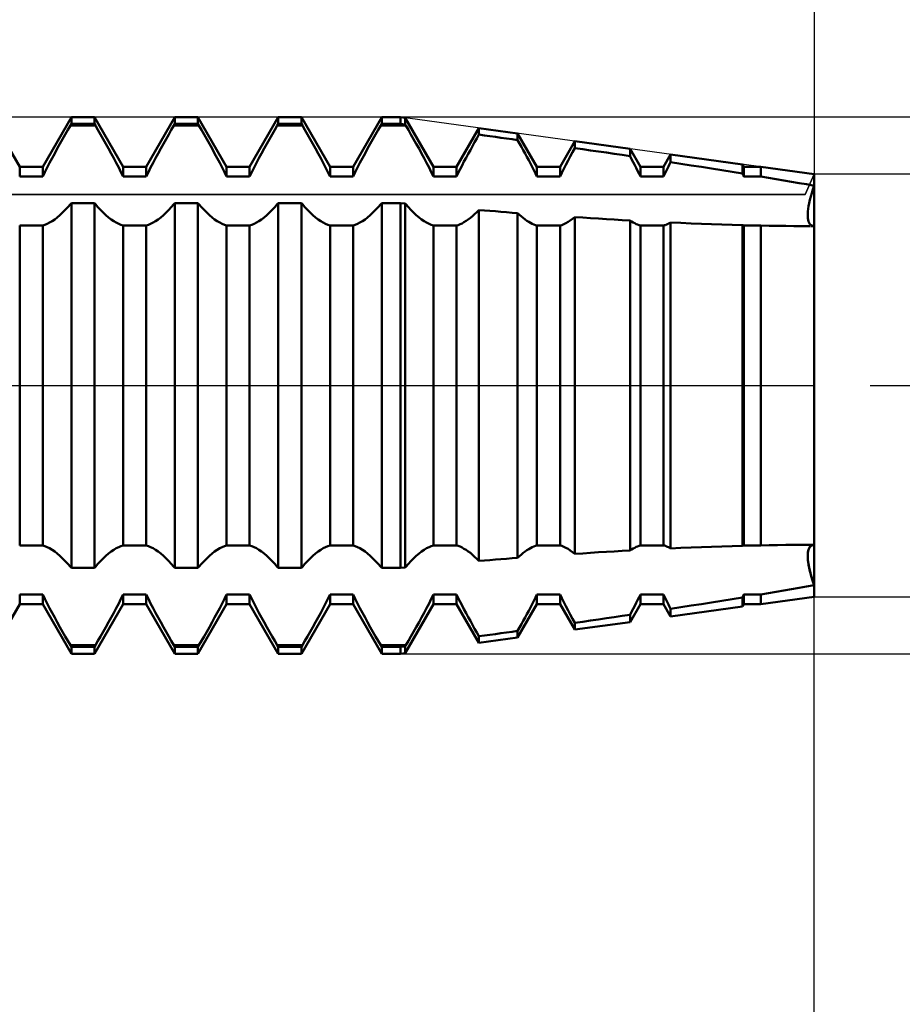
# Model space of a CAD drawing. Units: millimetres. Extents: x -27 to 114, y -36 to 45.
# Drawn here: x 72 to 81, y -6 to 4 of the extents above; entities that cross this region are included whole.
import ezdxf

# ---------------------------------------------------------------- set-up
doc = ezdxf.new("R2010")
doc.units = ezdxf.units.MM
doc.header["$LTSCALE"] = 4.85
doc.linetypes.add('LONGDASH_DASH', pattern=[0.85, 0.4, -0.2, 0.05, -0.2])
for name, color, linetype in [('1', 4, 'CONTINUOUS'), ('2', 7, 'CONTINUOUS'), ('4', 2, 'LONGDASH_DASH'), ('CUT', 1, 'CONTINUOUS'), ('NOCUT', 7, 'CONTINUOUS'), ('SK2', 7, 'CONTINUOUS'), ('SK4', 2, 'LONGDASH_DASH')]:
    doc.layers.add(name, color=color, linetype=linetype)

msp = doc.modelspace()

# ---------------------------------------------------------------- linework, layer by layer
at = {"layer": '1', "color": 4, "linetype": 'CONTINUOUS', "lineweight": 50}
for p, q in [((71.875, 2.235), (71.582, 2.743)), ((72.111, 2.235), (72.404, 2.743)), ((72.404, 2.743), (72.64, 2.743)), ((72.404, 2.674), (72.404, 2.743)), ((72.933, 2.235), (72.64, 2.743)), ((72.64, 2.674), (72.64, 2.743)), ((73.169, 2.235), (73.462, 2.743)), ((73.462, 2.743), (73.698, 2.743)), ((73.462, 2.674), (73.462, 2.743)), ((73.991, 2.235), (73.698, 2.743)), ((73.698, 2.674), (73.698, 2.743)), ((74.227, 2.235), (74.52, 2.743)), ((74.52, 2.743), (74.756, 2.743)), ((74.52, 2.674), (74.52, 2.743)), ((75.049, 2.235), (74.756, 2.743)), ((74.756, 2.674), (74.756, 2.743)), ((75.285, 2.235), (75.578, 2.743)), ((75.578, 2.743), (75.77, 2.743)), ((75.578, 2.674), (75.578, 2.743)), ((75.818, 2.736), (75.77, 2.743)), ((75.77, 2.674), (75.77, 2.743)), ((76.107, 2.235), (75.818, 2.736)), ((75.818, 2.668), (75.818, 2.736)), ((72.368, 2.613), (72.394, 2.657)), ((72.394, 2.657), (72.404, 2.674)), ((72.394, 2.657), (72.65, 2.657)), ((72.404, 2.674), (72.64, 2.674)), ((72.65, 2.657), (72.64, 2.674)), ((72.676, 2.613), (72.65, 2.657)), ((73.426, 2.613), (73.452, 2.657)), ((73.452, 2.657), (73.462, 2.674)), ((73.452, 2.657), (73.708, 2.657)), ((73.462, 2.674), (73.698, 2.674)), ((73.708, 2.657), (73.698, 2.674)), ((73.734, 2.613), (73.708, 2.657)), ((74.484, 2.613), (74.51, 2.657)), ((74.51, 2.657), (74.52, 2.674)), ((74.51, 2.657), (74.766, 2.657)), ((74.52, 2.674), (74.756, 2.674)), ((74.766, 2.657), (74.756, 2.674)), ((74.792, 2.613), (74.766, 2.657)), ((75.542, 2.613), (75.568, 2.657)), ((75.568, 2.657), (75.578, 2.674)), ((75.568, 2.657), (75.824, 2.657)), ((75.578, 2.674), (75.77, 2.674)), ((75.818, 2.668), (75.77, 2.674)), ((75.824, 2.657), (75.818, 2.668)), ((75.85, 2.613), (75.824, 2.657)), ((76.343, 2.235), (76.572, 2.632)), ((76.967, 2.578), (76.572, 2.632)), ((76.572, 2.565), (76.572, 2.632)), ((72.287, 2.471), (72.314, 2.519)), ((72.314, 2.519), (72.341, 2.567)), ((72.341, 2.567), (72.368, 2.613)), ((72.703, 2.567), (72.676, 2.613)), ((72.73, 2.519), (72.703, 2.567)), ((72.757, 2.471), (72.73, 2.519)), ((73.345, 2.471), (73.372, 2.519)), ((73.372, 2.519), (73.399, 2.567)), ((73.399, 2.567), (73.426, 2.613)), ((73.761, 2.567), (73.734, 2.613)), ((73.788, 2.519), (73.761, 2.567)), ((73.815, 2.471), (73.788, 2.519)), ((74.403, 2.471), (74.43, 2.519)), ((74.43, 2.519), (74.457, 2.567)), ((74.457, 2.567), (74.484, 2.613)), ((74.819, 2.567), (74.792, 2.613)), ((74.846, 2.519), (74.819, 2.567)), ((74.873, 2.471), (74.846, 2.519)), ((75.461, 2.471), (75.488, 2.519)), ((75.488, 2.519), (75.515, 2.567)), ((75.515, 2.567), (75.542, 2.613)), ((75.877, 2.567), (75.85, 2.613)), ((75.904, 2.519), (75.877, 2.567)), ((75.931, 2.471), (75.904, 2.519)), ((76.528, 2.487), (76.55, 2.527)), ((76.55, 2.527), (76.572, 2.565)), ((76.628, 2.558), (76.572, 2.565)), ((76.685, 2.55), (76.628, 2.558)), ((76.741, 2.542), (76.685, 2.55)), ((76.797, 2.534), (76.741, 2.542)), ((76.854, 2.526), (76.797, 2.534)), ((76.911, 2.518), (76.854, 2.526)), ((76.967, 2.51), (76.911, 2.518)), ((77.165, 2.235), (76.967, 2.578)), ((76.967, 2.51), (76.967, 2.578)), ((72.233, 2.373), (72.259, 2.422)), ((72.259, 2.422), (72.287, 2.471)), ((72.785, 2.422), (72.757, 2.471)), ((72.811, 2.373), (72.785, 2.422)), ((73.291, 2.373), (73.317, 2.422)), ((73.317, 2.422), (73.345, 2.471)), ((73.843, 2.422), (73.815, 2.471)), ((73.869, 2.373), (73.843, 2.422)), ((74.349, 2.373), (74.375, 2.422)), ((74.375, 2.422), (74.403, 2.471)), ((74.901, 2.422), (74.873, 2.471)), ((74.927, 2.373), (74.901, 2.422)), ((75.407, 2.373), (75.433, 2.422)), ((75.433, 2.422), (75.461, 2.471)), ((75.959, 2.422), (75.931, 2.471)), ((75.985, 2.373), (75.959, 2.422)), ((76.484, 2.408), (76.506, 2.448)), ((76.506, 2.448), (76.528, 2.487)), ((76.987, 2.476), (76.967, 2.51)), ((77.006, 2.442), (76.987, 2.476)), ((77.025, 2.407), (77.006, 2.442)), ((77.401, 2.235), (77.552, 2.497)), ((77.529, 2.385), (77.552, 2.427)), ((78.117, 2.42), (77.552, 2.497)), ((77.552, 2.427), (77.552, 2.497)), ((77.633, 2.416), (77.552, 2.427)), ((78.223, 2.235), (78.117, 2.42)), ((78.117, 2.345), (78.117, 2.42)), ((72.181, 2.276), (72.206, 2.325)), ((72.206, 2.325), (72.233, 2.373)), ((72.838, 2.325), (72.811, 2.373)), ((72.863, 2.276), (72.838, 2.325)), ((73.239, 2.276), (73.264, 2.325)), ((73.264, 2.325), (73.291, 2.373)), ((73.896, 2.325), (73.869, 2.373)), ((73.921, 2.276), (73.896, 2.325)), ((74.297, 2.276), (74.322, 2.325)), ((74.322, 2.325), (74.349, 2.373)), ((74.954, 2.325), (74.927, 2.373)), ((74.979, 2.276), (74.954, 2.325)), ((75.355, 2.276), (75.38, 2.325)), ((75.38, 2.325), (75.407, 2.373)), ((76.012, 2.325), (75.985, 2.373)), ((76.037, 2.276), (76.012, 2.325)), ((76.419, 2.289), (76.44, 2.328)), ((76.44, 2.328), (76.462, 2.368)), ((76.462, 2.368), (76.484, 2.408)), ((77.044, 2.372), (77.025, 2.407)), ((77.063, 2.337), (77.044, 2.372)), ((77.081, 2.303), (77.063, 2.337)), ((77.483, 2.3), (77.506, 2.342)), ((77.506, 2.342), (77.529, 2.385)), ((77.713, 2.404), (77.633, 2.416)), ((77.794, 2.393), (77.713, 2.404)), ((77.875, 2.381), (77.794, 2.393)), ((77.956, 2.369), (77.875, 2.381)), ((78.036, 2.357), (77.956, 2.369)), ((78.117, 2.345), (78.036, 2.357)), ((78.133, 2.315), (78.117, 2.345)), ((78.459, 2.235), (78.532, 2.362)), ((79.266, 2.261), (78.532, 2.362)), ((78.532, 2.283), (78.532, 2.362)), ((71.875, 2.235), (72.111, 2.235)), ((71.875, 2.137), (71.875, 2.235)), ((72.111, 2.137), (72.111, 2.235)), ((72.133, 2.182), (72.156, 2.229)), ((72.156, 2.229), (72.181, 2.276)), ((72.888, 2.229), (72.863, 2.276)), ((72.911, 2.182), (72.888, 2.229)), ((72.933, 2.235), (73.169, 2.235)), ((72.933, 2.137), (72.933, 2.235)), ((73.169, 2.137), (73.169, 2.235)), ((73.191, 2.182), (73.214, 2.229)), ((73.214, 2.229), (73.239, 2.276)), ((73.946, 2.229), (73.921, 2.276)), ((73.969, 2.182), (73.946, 2.229)), ((73.991, 2.235), (74.227, 2.235)), ((73.991, 2.137), (73.991, 2.235)), ((74.227, 2.137), (74.227, 2.235)), ((74.249, 2.182), (74.272, 2.229)), ((74.272, 2.229), (74.297, 2.276)), ((75.004, 2.229), (74.979, 2.276)), ((75.027, 2.182), (75.004, 2.229)), ((75.049, 2.235), (75.285, 2.235)), ((75.049, 2.137), (75.049, 2.235)), ((75.285, 2.137), (75.285, 2.235)), ((75.307, 2.182), (75.33, 2.229)), ((75.33, 2.229), (75.355, 2.276)), ((76.062, 2.229), (76.037, 2.276)), ((76.085, 2.182), (76.062, 2.229)), ((76.107, 2.235), (76.343, 2.235)), ((76.107, 2.137), (76.107, 2.235)), ((76.343, 2.137), (76.343, 2.235)), ((76.379, 2.211), (76.399, 2.25)), ((76.399, 2.25), (76.419, 2.289)), ((77.099, 2.269), (77.081, 2.303)), ((77.117, 2.235), (77.099, 2.269)), ((77.133, 2.202), (77.117, 2.235)), ((77.165, 2.235), (77.401, 2.235)), ((77.165, 2.137), (77.165, 2.235)), ((77.401, 2.137), (77.401, 2.235)), ((77.42, 2.176), (77.44, 2.217)), ((77.44, 2.217), (77.461, 2.258)), ((77.461, 2.258), (77.483, 2.3)), ((78.149, 2.284), (78.133, 2.315)), ((78.165, 2.254), (78.149, 2.284)), ((78.18, 2.224), (78.165, 2.254)), ((78.195, 2.194), (78.18, 2.224)), ((78.223, 2.235), (78.459, 2.235)), ((78.223, 2.137), (78.223, 2.235)), ((78.459, 2.137), (78.459, 2.235)), ((78.489, 2.198), (78.499, 2.219)), ((78.499, 2.219), (78.51, 2.24)), ((78.51, 2.24), (78.521, 2.262)), ((78.521, 2.262), (78.532, 2.283)), ((78.637, 2.267), (78.532, 2.283)), ((78.742, 2.251), (78.637, 2.267)), ((78.847, 2.235), (78.742, 2.251)), ((78.952, 2.218), (78.847, 2.235)), ((79.057, 2.202), (78.952, 2.218)), ((79.281, 2.235), (79.266, 2.261)), ((79.266, 2.168), (79.266, 2.261)), ((79.281, 2.235), (79.456, 2.235)), ((79.281, 2.137), (79.281, 2.235)), ((80, 2.16), (79.456, 2.235)), ((79.456, 2.137), (79.456, 2.235)), ((71.875, 2.137), (72.111, 2.137)), ((72.111, 2.137), (72.133, 2.182)), ((72.933, 2.137), (72.911, 2.182)), ((72.933, 2.137), (73.169, 2.137)), ((73.169, 2.137), (73.191, 2.182)), ((73.991, 2.137), (73.969, 2.182)), ((73.991, 2.137), (74.227, 2.137)), ((74.227, 2.137), (74.249, 2.182)), ((75.049, 2.137), (75.027, 2.182)), ((75.049, 2.137), (75.285, 2.137)), ((75.285, 2.137), (75.307, 2.182)), ((76.107, 2.137), (76.085, 2.182)), ((76.107, 2.137), (76.343, 2.137)), ((76.343, 2.137), (76.361, 2.174)), ((76.361, 2.174), (76.379, 2.211)), ((77.15, 2.169), (77.133, 2.202)), ((77.165, 2.137), (77.15, 2.169)), ((77.165, 2.137), (77.401, 2.137)), ((77.401, 2.137), (77.42, 2.176)), ((78.209, 2.165), (78.195, 2.194)), ((78.223, 2.137), (78.209, 2.165)), ((78.223, 2.137), (78.459, 2.137)), ((78.459, 2.137), (78.469, 2.157)), ((78.469, 2.157), (78.479, 2.178)), ((78.479, 2.178), (78.489, 2.198)), ((79.162, 2.185), (79.057, 2.202)), ((79.266, 2.168), (79.162, 2.185)), ((79.268, 2.164), (79.266, 2.168)), ((79.27, 2.159), (79.268, 2.164)), ((79.273, 2.155), (79.27, 2.159)), ((79.275, 2.15), (79.273, 2.155)), ((79.277, 2.146), (79.275, 2.15)), ((79.279, 2.141), (79.277, 2.146)), ((79.281, 2.137), (79.279, 2.141)), ((79.281, 2.137), (79.456, 2.137)), ((79.534, 2.124), (79.456, 2.137)), ((79.613, 2.111), (79.534, 2.124)), ((80, -2.16), (80, 2.16)), ((79.691, 2.097), (79.613, 2.111)), ((79.769, 2.084), (79.691, 2.097)), ((79.846, 2.07), (79.769, 2.084)), ((79.923, 2.057), (79.846, 2.07)), ((80, 2.043), (79.923, 2.057)), ((79.988, 2.005), (80, 2.043)), ((79.988, 2.005), (80, 2.043)), ((79.957, 1.898), (79.966, 1.932)), ((79.957, 1.898), (79.966, 1.932)), ((79.966, 1.932), (79.976, 1.968)), ((79.966, 1.932), (79.976, 1.968)), ((79.976, 1.968), (79.988, 2.005)), ((79.976, 1.968), (79.988, 2.005)), ((72.341, 1.795), (72.368, 1.824)), ((72.368, 1.824), (72.394, 1.854)), ((72.394, 1.854), (72.404, 1.866)), ((72.404, 1.866), (72.64, 1.866)), ((72.404, -1.866), (72.404, 1.866)), ((72.65, 1.854), (72.64, 1.866)), ((72.64, -1.866), (72.64, 1.866)), ((72.676, 1.824), (72.65, 1.854)), ((72.703, 1.795), (72.676, 1.824)), ((73.399, 1.795), (73.426, 1.824)), ((73.426, 1.824), (73.452, 1.854)), ((73.452, 1.854), (73.462, 1.866)), ((73.462, 1.866), (73.698, 1.866)), ((73.462, -1.866), (73.462, 1.866)), ((73.708, 1.854), (73.698, 1.866)), ((73.698, -1.866), (73.698, 1.866)), ((73.734, 1.824), (73.708, 1.854)), ((73.761, 1.795), (73.734, 1.824)), ((74.457, 1.795), (74.484, 1.824)), ((74.484, 1.824), (74.51, 1.854)), ((74.51, 1.854), (74.52, 1.866)), ((74.52, 1.866), (74.756, 1.866)), ((74.52, -1.866), (74.52, 1.866)), ((74.766, 1.854), (74.756, 1.866)), ((74.756, -1.866), (74.756, 1.866)), ((74.792, 1.824), (74.766, 1.854)), ((74.819, 1.795), (74.792, 1.824)), ((75.515, 1.795), (75.542, 1.824)), ((75.542, 1.824), (75.568, 1.854)), ((75.568, 1.854), (75.578, 1.866)), ((75.578, 1.866), (75.77, 1.866)), ((75.578, -1.866), (75.578, 1.866)), ((75.818, 1.861), (75.77, 1.866)), ((75.77, -1.866), (75.77, 1.866)), ((75.824, 1.854), (75.818, 1.861)), ((75.818, -1.861), (75.818, 1.861)), ((75.85, 1.824), (75.824, 1.854)), ((75.877, 1.795), (75.85, 1.824)), ((79.939, 1.805), (79.943, 1.834)), ((79.939, 1.805), (79.943, 1.834)), ((79.943, 1.834), (79.949, 1.865)), ((79.943, 1.834), (79.949, 1.865)), ((79.949, 1.865), (79.957, 1.898)), ((79.949, 1.865), (79.957, 1.898)), ((72.233, 1.699), (72.259, 1.719)), ((72.259, 1.719), (72.287, 1.743)), ((72.287, 1.743), (72.314, 1.768)), ((72.314, 1.768), (72.341, 1.795)), ((72.73, 1.768), (72.703, 1.795)), ((72.757, 1.743), (72.73, 1.768)), ((72.785, 1.719), (72.757, 1.743)), ((72.811, 1.699), (72.785, 1.719)), ((73.291, 1.699), (73.317, 1.719)), ((73.317, 1.719), (73.345, 1.743)), ((73.345, 1.743), (73.372, 1.768)), ((73.372, 1.768), (73.399, 1.795)), ((73.788, 1.768), (73.761, 1.795)), ((73.815, 1.743), (73.788, 1.768)), ((73.843, 1.719), (73.815, 1.743)), ((73.869, 1.699), (73.843, 1.719)), ((74.349, 1.699), (74.375, 1.719)), ((74.375, 1.719), (74.403, 1.743)), ((74.403, 1.743), (74.43, 1.768)), ((74.43, 1.768), (74.457, 1.795)), ((74.846, 1.768), (74.819, 1.795)), ((74.873, 1.743), (74.846, 1.768)), ((74.901, 1.719), (74.873, 1.743)), ((74.927, 1.699), (74.901, 1.719)), ((75.407, 1.699), (75.433, 1.719)), ((75.433, 1.719), (75.461, 1.743)), ((75.461, 1.743), (75.488, 1.768)), ((75.488, 1.768), (75.515, 1.795)), ((75.904, 1.768), (75.877, 1.795)), ((75.931, 1.743), (75.904, 1.768)), ((75.959, 1.719), (75.931, 1.743)), ((75.985, 1.699), (75.959, 1.719)), ((76.462, 1.697), (76.484, 1.713)), ((76.484, 1.713), (76.506, 1.731)), ((76.506, 1.731), (76.528, 1.751)), ((76.528, 1.751), (76.55, 1.772)), ((76.55, 1.772), (76.572, 1.794)), ((76.628, 1.79), (76.572, 1.794)), ((76.572, -1.794), (76.572, 1.794)), ((76.685, 1.785), (76.628, 1.79)), ((76.741, 1.781), (76.685, 1.785)), ((76.797, 1.776), (76.741, 1.781)), ((76.854, 1.772), (76.797, 1.776)), ((76.911, 1.767), (76.854, 1.772)), ((76.967, 1.763), (76.911, 1.767)), ((76.987, 1.745), (76.967, 1.763)), ((76.967, -1.763), (76.967, 1.763)), ((77.006, 1.728), (76.987, 1.745)), ((77.025, 1.713), (77.006, 1.728)), ((77.044, 1.698), (77.025, 1.713)), ((77.529, 1.703), (77.552, 1.722)), ((77.633, 1.717), (77.552, 1.722)), ((77.552, -1.722), (77.552, 1.722)), ((77.713, 1.711), (77.633, 1.717)), ((79.934, 1.753), (79.936, 1.778)), ((79.934, 1.753), (79.936, 1.778)), ((79.934, 1.731), (79.934, 1.753)), ((79.936, 1.711), (79.934, 1.731)), ((79.936, 1.711), (79.934, 1.731)), ((79.936, 1.778), (79.939, 1.805)), ((79.936, 1.778), (79.939, 1.805)), ((71.875, 1.635), (72.111, 1.635)), ((71.875, -1.635), (71.875, 1.635)), ((72.111, 1.635), (72.133, 1.642)), ((72.111, -1.635), (72.111, 1.635)), ((72.133, 1.642), (72.156, 1.652)), ((72.156, 1.652), (72.181, 1.665)), ((72.181, 1.665), (72.206, 1.68)), ((72.206, 1.68), (72.233, 1.699)), ((72.838, 1.68), (72.811, 1.699)), ((72.863, 1.665), (72.838, 1.68)), ((72.888, 1.652), (72.863, 1.665)), ((72.911, 1.642), (72.888, 1.652)), ((72.933, 1.635), (72.911, 1.642)), ((72.933, 1.635), (73.169, 1.635)), ((72.933, -1.635), (72.933, 1.635)), ((73.169, 1.635), (73.191, 1.642)), ((73.169, -1.635), (73.169, 1.635)), ((73.191, 1.642), (73.214, 1.652)), ((73.214, 1.652), (73.239, 1.665)), ((73.239, 1.665), (73.264, 1.68)), ((73.264, 1.68), (73.291, 1.699)), ((73.896, 1.68), (73.869, 1.699)), ((73.921, 1.665), (73.896, 1.68)), ((73.946, 1.652), (73.921, 1.665)), ((73.969, 1.642), (73.946, 1.652)), ((73.991, 1.635), (73.969, 1.642)), ((73.991, 1.635), (74.227, 1.635)), ((73.991, -1.635), (73.991, 1.635)), ((74.227, 1.635), (74.249, 1.642)), ((74.227, -1.635), (74.227, 1.635)), ((74.249, 1.642), (74.272, 1.652)), ((74.272, 1.652), (74.297, 1.665)), ((74.297, 1.665), (74.322, 1.68)), ((74.322, 1.68), (74.349, 1.699)), ((74.954, 1.68), (74.927, 1.699)), ((74.979, 1.665), (74.954, 1.68)), ((75.004, 1.652), (74.979, 1.665)), ((75.027, 1.642), (75.004, 1.652)), ((75.049, 1.635), (75.027, 1.642)), ((75.049, 1.635), (75.285, 1.635)), ((75.049, -1.635), (75.049, 1.635)), ((75.285, 1.635), (75.307, 1.642)), ((75.285, -1.635), (75.285, 1.635)), ((75.307, 1.642), (75.33, 1.652)), ((75.33, 1.652), (75.355, 1.665)), ((75.355, 1.665), (75.38, 1.68)), ((75.38, 1.68), (75.407, 1.699)), ((76.012, 1.68), (75.985, 1.699)), ((76.037, 1.665), (76.012, 1.68)), ((76.062, 1.652), (76.037, 1.665)), ((76.085, 1.642), (76.062, 1.652)), ((76.107, 1.635), (76.085, 1.642)), ((76.107, 1.635), (76.343, 1.635)), ((76.107, -1.635), (76.107, 1.635)), ((76.343, 1.635), (76.361, 1.641)), ((76.343, -1.635), (76.343, 1.635)), ((76.361, 1.641), (76.379, 1.648)), ((76.379, 1.648), (76.399, 1.658)), ((76.399, 1.658), (76.419, 1.669)), ((76.419, 1.669), (76.44, 1.682)), ((76.44, 1.682), (76.462, 1.697)), ((77.063, 1.685), (77.044, 1.698)), ((77.081, 1.673), (77.063, 1.685)), ((77.099, 1.663), (77.081, 1.673)), ((77.117, 1.654), (77.099, 1.663)), ((77.133, 1.646), (77.117, 1.654)), ((77.15, 1.64), (77.133, 1.646)), ((77.165, 1.635), (77.15, 1.64)), ((77.165, 1.635), (77.401, 1.635)), ((77.165, -1.635), (77.165, 1.635)), ((77.401, 1.635), (77.42, 1.641)), ((77.401, -1.635), (77.401, 1.635)), ((77.42, 1.641), (77.44, 1.649)), ((77.44, 1.649), (77.461, 1.66)), ((77.461, 1.66), (77.483, 1.672)), ((77.483, 1.672), (77.506, 1.687)), ((77.506, 1.687), (77.529, 1.703)), ((77.794, 1.706), (77.713, 1.711)), ((77.875, 1.702), (77.794, 1.706)), ((77.956, 1.697), (77.875, 1.702)), ((78.036, 1.692), (77.956, 1.697)), ((78.117, 1.688), (78.036, 1.692)), ((78.133, 1.677), (78.117, 1.688)), ((78.117, -1.688), (78.117, 1.688)), ((78.149, 1.667), (78.133, 1.677)), ((78.165, 1.659), (78.149, 1.667)), ((78.18, 1.651), (78.165, 1.659)), ((78.195, 1.645), (78.18, 1.651)), ((78.209, 1.639), (78.195, 1.645)), ((78.223, 1.635), (78.209, 1.639)), ((78.223, 1.635), (78.459, 1.635)), ((78.223, -1.635), (78.223, 1.635)), ((78.459, 1.635), (78.469, 1.638)), ((78.459, -1.635), (78.459, 1.635)), ((78.469, 1.638), (78.479, 1.641)), ((78.479, 1.641), (78.489, 1.645)), ((78.489, 1.645), (78.499, 1.65)), ((78.499, 1.65), (78.51, 1.655)), ((78.51, 1.655), (78.521, 1.661)), ((78.521, 1.661), (78.532, 1.667)), ((78.637, 1.662), (78.532, 1.667)), ((78.532, -1.667), (78.532, 1.667)), ((78.742, 1.658), (78.637, 1.662)), ((78.847, 1.654), (78.742, 1.658)), ((78.952, 1.65), (78.847, 1.654)), ((79.057, 1.646), (78.952, 1.65)), ((79.162, 1.643), (79.057, 1.646)), ((79.266, 1.64), (79.162, 1.643)), ((79.268, 1.639), (79.266, 1.64)), ((79.266, -1.64), (79.266, 1.64)), ((79.27, 1.638), (79.268, 1.639)), ((79.273, 1.638), (79.27, 1.638)), ((79.275, 1.637), (79.273, 1.638)), ((79.277, 1.636), (79.275, 1.637)), ((79.279, 1.636), (79.277, 1.636)), ((79.281, 1.635), (79.279, 1.636)), ((79.281, 1.635), (79.456, 1.635)), ((79.281, -1.635), (79.281, 1.635)), ((79.54, 1.634), (79.456, 1.635)), ((79.456, -1.635), (79.456, 1.635)), ((79.625, 1.632), (79.54, 1.634)), ((79.709, 1.631), (79.625, 1.632)), ((79.793, 1.63), (79.709, 1.631)), ((79.876, 1.63), (79.793, 1.63)), ((79.959, 1.63), (79.876, 1.63)), ((79.939, 1.693), (79.936, 1.711)), ((79.939, 1.693), (79.936, 1.711)), ((79.943, 1.677), (79.939, 1.693)), ((79.943, 1.677), (79.939, 1.693)), ((79.949, 1.663), (79.943, 1.677)), ((79.949, 1.663), (79.943, 1.677)), ((79.957, 1.651), (79.949, 1.663)), ((79.957, 1.651), (79.949, 1.663)), ((79.966, 1.642), (79.957, 1.651)), ((79.966, 1.642), (79.957, 1.651)), ((79.976, 1.635), (79.966, 1.642)), ((79.976, 1.635), (79.966, 1.642)), ((79.966, 1.63), (79.973, 1.63)), ((79.973, 1.63), (79.98, 1.63)), ((79.988, 1.631), (79.976, 1.635)), ((79.988, 1.631), (79.976, 1.635)), ((79.98, 1.63), (79.986, 1.63)), ((79.986, 1.63), (79.993, 1.63)), ((80, 1.63), (79.988, 1.631)), ((80, 1.63), (79.988, 1.631)), ((79.993, 1.63), (80, 1.63)), ((80, -0.413), (80, -0.413)), ((80, -0.413), (80, -0.413)), ((71.875, -1.635), (72.111, -1.635)), ((72.133, -1.642), (72.111, -1.635)), ((72.156, -1.652), (72.133, -1.642)), ((72.181, -1.665), (72.156, -1.652)), ((72.206, -1.68), (72.181, -1.665)), ((72.233, -1.699), (72.206, -1.68)), ((72.259, -1.719), (72.233, -1.699)), ((72.785, -1.719), (72.811, -1.699)), ((72.811, -1.699), (72.838, -1.68)), ((72.838, -1.68), (72.863, -1.665)), ((72.863, -1.665), (72.888, -1.652)), ((72.888, -1.652), (72.911, -1.642)), ((72.911, -1.642), (72.933, -1.635)), ((72.933, -1.635), (73.169, -1.635)), ((73.191, -1.642), (73.169, -1.635)), ((73.214, -1.652), (73.191, -1.642)), ((73.239, -1.665), (73.214, -1.652)), ((73.264, -1.68), (73.239, -1.665)), ((73.291, -1.699), (73.264, -1.68)), ((73.317, -1.719), (73.291, -1.699)), ((73.843, -1.719), (73.869, -1.699)), ((73.869, -1.699), (73.896, -1.68)), ((73.896, -1.68), (73.921, -1.665)), ((73.921, -1.665), (73.946, -1.652)), ((73.946, -1.652), (73.969, -1.642)), ((73.969, -1.642), (73.991, -1.635)), ((73.991, -1.635), (74.227, -1.635)), ((74.249, -1.642), (74.227, -1.635)), ((74.272, -1.652), (74.249, -1.642)), ((74.297, -1.665), (74.272, -1.652)), ((74.322, -1.68), (74.297, -1.665)), ((74.349, -1.699), (74.322, -1.68)), ((74.375, -1.719), (74.349, -1.699)), ((74.901, -1.719), (74.927, -1.699)), ((74.927, -1.699), (74.954, -1.68)), ((74.954, -1.68), (74.979, -1.665)), ((74.979, -1.665), (75.004, -1.652)), ((75.004, -1.652), (75.027, -1.642)), ((75.027, -1.642), (75.049, -1.635)), ((75.049, -1.635), (75.285, -1.635)), ((75.307, -1.642), (75.285, -1.635)), ((75.33, -1.652), (75.307, -1.642)), ((75.355, -1.665), (75.33, -1.652)), ((75.38, -1.68), (75.355, -1.665)), ((75.407, -1.699), (75.38, -1.68)), ((75.433, -1.719), (75.407, -1.699)), ((75.959, -1.719), (75.985, -1.699)), ((75.985, -1.699), (76.012, -1.68)), ((76.012, -1.68), (76.037, -1.665)), ((76.037, -1.665), (76.062, -1.652)), ((76.062, -1.652), (76.085, -1.642)), ((76.085, -1.642), (76.107, -1.635)), ((76.107, -1.635), (76.343, -1.635)), ((76.361, -1.641), (76.343, -1.635)), ((76.379, -1.648), (76.361, -1.641)), ((76.399, -1.658), (76.379, -1.648)), ((76.419, -1.669), (76.399, -1.658)), ((76.44, -1.682), (76.419, -1.669)), ((76.462, -1.697), (76.44, -1.682)), ((76.484, -1.713), (76.462, -1.697)), ((77.025, -1.713), (77.044, -1.698)), ((77.044, -1.698), (77.063, -1.685)), ((77.063, -1.685), (77.081, -1.673)), ((77.081, -1.673), (77.099, -1.663)), ((77.099, -1.663), (77.117, -1.654)), ((77.117, -1.654), (77.133, -1.646)), ((77.133, -1.646), (77.15, -1.64)), ((77.15, -1.64), (77.165, -1.635)), ((77.165, -1.635), (77.401, -1.635)), ((77.42, -1.641), (77.401, -1.635)), ((77.44, -1.649), (77.42, -1.641)), ((77.461, -1.66), (77.44, -1.649)), ((77.483, -1.672), (77.461, -1.66)), ((77.506, -1.687), (77.483, -1.672)), ((77.529, -1.703), (77.506, -1.687)), ((77.552, -1.722), (77.529, -1.703)), ((77.633, -1.717), (77.713, -1.711)), ((77.713, -1.711), (77.794, -1.706)), ((77.794, -1.706), (77.875, -1.702)), ((77.875, -1.702), (77.956, -1.697)), ((77.956, -1.697), (78.036, -1.692)), ((78.036, -1.692), (78.117, -1.688)), ((78.117, -1.688), (78.133, -1.677)), ((78.133, -1.677), (78.149, -1.667)), ((78.149, -1.667), (78.165, -1.659)), ((78.165, -1.659), (78.18, -1.651)), ((78.18, -1.651), (78.195, -1.645)), ((78.195, -1.645), (78.209, -1.639)), ((78.209, -1.639), (78.223, -1.635)), ((78.223, -1.635), (78.459, -1.635)), ((78.469, -1.638), (78.459, -1.635)), ((78.479, -1.641), (78.469, -1.638)), ((78.489, -1.645), (78.479, -1.641)), ((78.499, -1.65), (78.489, -1.645)), ((78.51, -1.655), (78.499, -1.65)), ((78.521, -1.661), (78.51, -1.655)), ((78.532, -1.667), (78.521, -1.661)), ((78.532, -1.667), (78.637, -1.662)), ((78.637, -1.662), (78.742, -1.658)), ((78.742, -1.658), (78.847, -1.654)), ((78.847, -1.654), (78.952, -1.65)), ((78.952, -1.65), (79.057, -1.646)), ((79.057, -1.646), (79.162, -1.643)), ((79.162, -1.643), (79.266, -1.64)), ((79.266, -1.64), (79.268, -1.639)), ((79.268, -1.639), (79.27, -1.638)), ((79.27, -1.638), (79.273, -1.638)), ((79.273, -1.638), (79.275, -1.637)), ((79.275, -1.637), (79.277, -1.636)), ((79.277, -1.636), (79.279, -1.636)), ((79.279, -1.636), (79.281, -1.635)), ((79.281, -1.635), (79.456, -1.635)), ((79.456, -1.635), (79.54, -1.634)), ((79.54, -1.634), (79.625, -1.632)), ((79.625, -1.632), (79.709, -1.631)), ((79.709, -1.631), (79.793, -1.63)), ((79.793, -1.63), (79.876, -1.63)), ((79.876, -1.63), (79.959, -1.63)), ((79.934, -1.729), (79.937, -1.704)), ((79.934, -1.731), (79.936, -1.711)), ((79.936, -1.711), (79.939, -1.693)), ((79.937, -1.704), (79.942, -1.682)), ((79.939, -1.693), (79.943, -1.677)), ((79.942, -1.682), (79.949, -1.663)), ((79.943, -1.677), (79.949, -1.663)), ((79.949, -1.663), (79.959, -1.649)), ((79.949, -1.663), (79.957, -1.651)), ((79.957, -1.651), (79.966, -1.642)), ((79.959, -1.63), (79.966, -1.63)), ((79.959, -1.649), (79.971, -1.639)), ((79.973, -1.63), (79.966, -1.63)), ((79.966, -1.642), (79.976, -1.635)), ((79.971, -1.639), (79.985, -1.632)), ((79.98, -1.63), (79.973, -1.63)), ((79.976, -1.635), (79.988, -1.631)), ((79.986, -1.63), (79.98, -1.63)), ((79.985, -1.632), (80, -1.63)), ((79.993, -1.63), (79.986, -1.63)), ((79.988, -1.631), (80, -1.63)), ((80, -1.63), (79.993, -1.63)), ((72.287, -1.743), (72.259, -1.719)), ((72.314, -1.768), (72.287, -1.743)), ((72.341, -1.795), (72.314, -1.768)), ((72.368, -1.824), (72.341, -1.795)), ((72.676, -1.824), (72.703, -1.795)), ((72.703, -1.795), (72.73, -1.768)), ((72.73, -1.768), (72.757, -1.743)), ((72.757, -1.743), (72.785, -1.719)), ((73.345, -1.743), (73.317, -1.719)), ((73.372, -1.768), (73.345, -1.743)), ((73.399, -1.795), (73.372, -1.768)), ((73.426, -1.824), (73.399, -1.795)), ((73.734, -1.824), (73.761, -1.795)), ((73.761, -1.795), (73.788, -1.768)), ((73.788, -1.768), (73.815, -1.743)), ((73.815, -1.743), (73.843, -1.719)), ((74.403, -1.743), (74.375, -1.719)), ((74.43, -1.768), (74.403, -1.743)), ((74.457, -1.795), (74.43, -1.768)), ((74.484, -1.824), (74.457, -1.795)), ((74.792, -1.824), (74.819, -1.795)), ((74.819, -1.795), (74.846, -1.768)), ((74.846, -1.768), (74.873, -1.743)), ((74.873, -1.743), (74.901, -1.719)), ((75.461, -1.743), (75.433, -1.719)), ((75.488, -1.768), (75.461, -1.743)), ((75.515, -1.795), (75.488, -1.768)), ((75.542, -1.824), (75.515, -1.795)), ((75.85, -1.824), (75.877, -1.795)), ((75.877, -1.795), (75.904, -1.768)), ((75.904, -1.768), (75.931, -1.743)), ((75.931, -1.743), (75.959, -1.719)), ((76.506, -1.731), (76.484, -1.713)), ((76.528, -1.751), (76.506, -1.731)), ((76.55, -1.772), (76.528, -1.751)), ((76.572, -1.794), (76.55, -1.772)), ((76.572, -1.794), (76.628, -1.79)), ((76.628, -1.79), (76.685, -1.785)), ((76.685, -1.785), (76.741, -1.781)), ((76.741, -1.781), (76.797, -1.776)), ((76.797, -1.776), (76.854, -1.772)), ((76.854, -1.772), (76.911, -1.767)), ((76.911, -1.767), (76.967, -1.763)), ((76.967, -1.763), (76.987, -1.745)), ((76.987, -1.745), (77.006, -1.728)), ((77.006, -1.728), (77.025, -1.713)), ((77.552, -1.722), (77.633, -1.717)), ((79.934, -1.757), (79.934, -1.729)), ((79.934, -1.753), (79.934, -1.731)), ((79.936, -1.778), (79.934, -1.753)), ((79.937, -1.788), (79.934, -1.757)), ((79.939, -1.805), (79.936, -1.778)), ((79.942, -1.824), (79.937, -1.788)), ((79.943, -1.834), (79.939, -1.805)), ((72.394, -1.854), (72.368, -1.824)), ((72.404, -1.866), (72.394, -1.854)), ((72.404, -1.866), (72.64, -1.866)), ((72.64, -1.866), (72.65, -1.854)), ((72.65, -1.854), (72.676, -1.824)), ((73.452, -1.854), (73.426, -1.824)), ((73.462, -1.866), (73.452, -1.854)), ((73.462, -1.866), (73.698, -1.866)), ((73.698, -1.866), (73.708, -1.854)), ((73.708, -1.854), (73.734, -1.824)), ((74.51, -1.854), (74.484, -1.824)), ((74.52, -1.866), (74.51, -1.854)), ((74.52, -1.866), (74.756, -1.866)), ((74.756, -1.866), (74.766, -1.854)), ((74.766, -1.854), (74.792, -1.824)), ((75.568, -1.854), (75.542, -1.824)), ((75.578, -1.866), (75.568, -1.854)), ((75.578, -1.866), (75.77, -1.866)), ((75.77, -1.866), (75.818, -1.861)), ((75.818, -1.861), (75.824, -1.854)), ((75.824, -1.854), (75.85, -1.824)), ((79.949, -1.863), (79.942, -1.824)), ((79.949, -1.865), (79.943, -1.834)), ((79.959, -1.904), (79.949, -1.863)), ((79.957, -1.898), (79.949, -1.865)), ((79.966, -1.932), (79.957, -1.898)), ((79.971, -1.949), (79.959, -1.904)), ((79.976, -1.968), (79.966, -1.932)), ((79.985, -1.995), (79.971, -1.949)), ((79.988, -2.005), (79.976, -1.968)), ((80, -2.043), (79.985, -1.995)), ((80, -2.043), (79.988, -2.005)), ((79.534, -2.124), (79.613, -2.111)), ((79.613, -2.111), (79.691, -2.097)), ((79.691, -2.097), (79.769, -2.084)), ((79.769, -2.084), (79.846, -2.07)), ((79.846, -2.07), (79.923, -2.057)), ((79.923, -2.057), (80, -2.043)), ((71.875, -2.137), (72.111, -2.137)), ((71.875, -2.235), (71.875, -2.137)), ((72.133, -2.182), (72.111, -2.137)), ((72.111, -2.235), (72.111, -2.137)), ((72.156, -2.229), (72.133, -2.182)), ((72.888, -2.229), (72.911, -2.182)), ((72.911, -2.182), (72.933, -2.137)), ((72.933, -2.137), (73.169, -2.137)), ((72.933, -2.235), (72.933, -2.137)), ((73.191, -2.182), (73.169, -2.137)), ((73.169, -2.235), (73.169, -2.137)), ((73.214, -2.229), (73.191, -2.182)), ((73.946, -2.229), (73.969, -2.182)), ((73.969, -2.182), (73.991, -2.137)), ((73.991, -2.137), (74.227, -2.137)), ((73.991, -2.235), (73.991, -2.137)), ((74.249, -2.182), (74.227, -2.137)), ((74.227, -2.235), (74.227, -2.137)), ((74.272, -2.229), (74.249, -2.182)), ((75.004, -2.229), (75.027, -2.182)), ((75.027, -2.182), (75.049, -2.137)), ((75.049, -2.137), (75.285, -2.137)), ((75.049, -2.235), (75.049, -2.137)), ((75.307, -2.182), (75.285, -2.137)), ((75.285, -2.235), (75.285, -2.137)), ((75.33, -2.229), (75.307, -2.182)), ((76.062, -2.229), (76.085, -2.182)), ((76.085, -2.182), (76.107, -2.137)), ((76.107, -2.137), (76.343, -2.137)), ((76.107, -2.235), (76.107, -2.137)), ((76.361, -2.174), (76.343, -2.137)), ((76.343, -2.235), (76.343, -2.137)), ((76.379, -2.211), (76.361, -2.174)), ((76.399, -2.25), (76.379, -2.211)), ((77.117, -2.235), (77.133, -2.202)), ((77.133, -2.202), (77.15, -2.169)), ((77.15, -2.169), (77.165, -2.137)), ((77.165, -2.137), (77.401, -2.137)), ((77.165, -2.235), (77.165, -2.137)), ((77.42, -2.176), (77.401, -2.137)), ((77.401, -2.235), (77.401, -2.137)), ((77.44, -2.217), (77.42, -2.176)), ((78.18, -2.224), (78.195, -2.194)), ((78.195, -2.194), (78.209, -2.165)), ((78.209, -2.165), (78.223, -2.137)), ((78.223, -2.137), (78.459, -2.137)), ((78.223, -2.235), (78.223, -2.137)), ((78.469, -2.157), (78.459, -2.137)), ((78.459, -2.235), (78.459, -2.137)), ((78.479, -2.178), (78.469, -2.157)), ((78.489, -2.198), (78.479, -2.178)), ((78.499, -2.219), (78.489, -2.198)), ((78.952, -2.218), (79.057, -2.202)), ((79.057, -2.202), (79.162, -2.185)), ((79.162, -2.185), (79.266, -2.168)), ((79.266, -2.168), (79.268, -2.164)), ((79.266, -2.261), (79.266, -2.168)), ((79.268, -2.164), (79.27, -2.159)), ((79.27, -2.159), (79.273, -2.155)), ((79.273, -2.155), (79.275, -2.15)), ((79.275, -2.15), (79.277, -2.146)), ((79.277, -2.146), (79.279, -2.141)), ((79.279, -2.141), (79.281, -2.137)), ((79.281, -2.137), (79.456, -2.137)), ((79.281, -2.235), (79.281, -2.137)), ((79.456, -2.137), (79.534, -2.124)), ((79.456, -2.235), (79.456, -2.137)), ((79.456, -2.235), (80, -2.16)), ((71.582, -2.743), (71.875, -2.235)), ((71.875, -2.235), (72.111, -2.235)), ((72.404, -2.743), (72.111, -2.235)), ((72.181, -2.276), (72.156, -2.229)), ((72.206, -2.325), (72.181, -2.276)), ((72.64, -2.743), (72.933, -2.235)), ((72.838, -2.325), (72.863, -2.276)), ((72.863, -2.276), (72.888, -2.229)), ((72.933, -2.235), (73.169, -2.235)), ((73.462, -2.743), (73.169, -2.235)), ((73.239, -2.276), (73.214, -2.229)), ((73.264, -2.325), (73.239, -2.276)), ((73.698, -2.743), (73.991, -2.235)), ((73.896, -2.325), (73.921, -2.276)), ((73.921, -2.276), (73.946, -2.229)), ((73.991, -2.235), (74.227, -2.235)), ((74.52, -2.743), (74.227, -2.235)), ((74.297, -2.276), (74.272, -2.229)), ((74.322, -2.325), (74.297, -2.276)), ((74.756, -2.743), (75.049, -2.235)), ((74.954, -2.325), (74.979, -2.276)), ((74.979, -2.276), (75.004, -2.229)), ((75.049, -2.235), (75.285, -2.235)), ((75.578, -2.743), (75.285, -2.235)), ((75.355, -2.276), (75.33, -2.229)), ((75.38, -2.325), (75.355, -2.276)), ((75.818, -2.736), (76.107, -2.235)), ((76.012, -2.325), (76.037, -2.276)), ((76.037, -2.276), (76.062, -2.229)), ((76.107, -2.235), (76.343, -2.235)), ((76.572, -2.632), (76.343, -2.235)), ((76.419, -2.289), (76.399, -2.25)), ((76.44, -2.328), (76.419, -2.289)), ((76.967, -2.578), (77.165, -2.235)), ((77.063, -2.337), (77.081, -2.303)), ((77.081, -2.303), (77.099, -2.269)), ((77.099, -2.269), (77.117, -2.235)), ((77.165, -2.235), (77.401, -2.235)), ((77.552, -2.497), (77.401, -2.235)), ((77.461, -2.258), (77.44, -2.217)), ((77.483, -2.3), (77.461, -2.258)), ((77.506, -2.342), (77.483, -2.3)), ((78.117, -2.42), (78.223, -2.235)), ((78.117, -2.345), (78.133, -2.315)), ((78.133, -2.315), (78.149, -2.284)), ((78.149, -2.284), (78.165, -2.254)), ((78.165, -2.254), (78.18, -2.224)), ((78.223, -2.235), (78.459, -2.235)), ((78.532, -2.362), (78.459, -2.235)), ((78.51, -2.24), (78.499, -2.219)), ((78.521, -2.262), (78.51, -2.24)), ((78.532, -2.283), (78.521, -2.262)), ((78.532, -2.362), (79.266, -2.261)), ((78.532, -2.283), (78.637, -2.267)), ((78.532, -2.362), (78.532, -2.283)), ((78.637, -2.267), (78.742, -2.251)), ((78.742, -2.251), (78.847, -2.235)), ((78.847, -2.235), (78.952, -2.218)), ((79.266, -2.261), (79.281, -2.235)), ((79.281, -2.235), (79.456, -2.235)), ((72.233, -2.373), (72.206, -2.325)), ((72.259, -2.422), (72.233, -2.373)), ((72.785, -2.422), (72.811, -2.373)), ((72.811, -2.373), (72.838, -2.325)), ((73.291, -2.373), (73.264, -2.325)), ((73.317, -2.422), (73.291, -2.373)), ((73.843, -2.422), (73.869, -2.373)), ((73.869, -2.373), (73.896, -2.325)), ((74.349, -2.373), (74.322, -2.325)), ((74.375, -2.422), (74.349, -2.373)), ((74.901, -2.422), (74.927, -2.373)), ((74.927, -2.373), (74.954, -2.325)), ((75.407, -2.373), (75.38, -2.325)), ((75.433, -2.422), (75.407, -2.373)), ((75.959, -2.422), (75.985, -2.373)), ((75.985, -2.373), (76.012, -2.325)), ((76.462, -2.368), (76.44, -2.328)), ((76.484, -2.408), (76.462, -2.368)), ((76.506, -2.448), (76.484, -2.408)), ((77.006, -2.442), (77.025, -2.407)), ((77.025, -2.407), (77.044, -2.372)), ((77.044, -2.372), (77.063, -2.337)), ((77.529, -2.385), (77.506, -2.342)), ((77.552, -2.427), (77.529, -2.385)), ((77.552, -2.427), (77.633, -2.416)), ((77.633, -2.416), (77.713, -2.404)), ((77.713, -2.404), (77.794, -2.393)), ((77.794, -2.393), (77.875, -2.381)), ((77.875, -2.381), (77.956, -2.369)), ((77.956, -2.369), (78.036, -2.357)), ((78.036, -2.357), (78.117, -2.345)), ((78.117, -2.42), (78.117, -2.345)), ((72.287, -2.471), (72.259, -2.422)), ((72.314, -2.519), (72.287, -2.471)), ((72.73, -2.519), (72.757, -2.471)), ((72.757, -2.471), (72.785, -2.422)), ((73.345, -2.471), (73.317, -2.422)), ((73.372, -2.519), (73.345, -2.471)), ((73.788, -2.519), (73.815, -2.471)), ((73.815, -2.471), (73.843, -2.422)), ((74.403, -2.471), (74.375, -2.422)), ((74.43, -2.519), (74.403, -2.471)), ((74.846, -2.519), (74.873, -2.471)), ((74.873, -2.471), (74.901, -2.422)), ((75.461, -2.471), (75.433, -2.422)), ((75.488, -2.519), (75.461, -2.471)), ((75.904, -2.519), (75.931, -2.471)), ((75.931, -2.471), (75.959, -2.422)), ((76.528, -2.487), (76.506, -2.448)), ((76.55, -2.527), (76.528, -2.487)), ((76.911, -2.518), (76.967, -2.51)), ((76.967, -2.51), (76.987, -2.476)), ((76.967, -2.578), (76.967, -2.51)), ((76.987, -2.476), (77.006, -2.442)), ((77.552, -2.497), (78.117, -2.42)), ((77.552, -2.497), (77.552, -2.427)), ((72.341, -2.567), (72.314, -2.519)), ((72.368, -2.613), (72.341, -2.567)), ((72.394, -2.657), (72.368, -2.613)), ((72.65, -2.657), (72.676, -2.613)), ((72.676, -2.613), (72.703, -2.567)), ((72.703, -2.567), (72.73, -2.519)), ((73.399, -2.567), (73.372, -2.519)), ((73.426, -2.613), (73.399, -2.567)), ((73.452, -2.657), (73.426, -2.613)), ((73.708, -2.657), (73.734, -2.613)), ((73.734, -2.613), (73.761, -2.567)), ((73.761, -2.567), (73.788, -2.519)), ((74.457, -2.567), (74.43, -2.519)), ((74.484, -2.613), (74.457, -2.567)), ((74.51, -2.657), (74.484, -2.613)), ((74.766, -2.657), (74.792, -2.613)), ((74.792, -2.613), (74.819, -2.567)), ((74.819, -2.567), (74.846, -2.519)), ((75.515, -2.567), (75.488, -2.519)), ((75.542, -2.613), (75.515, -2.567)), ((75.568, -2.657), (75.542, -2.613)), ((75.824, -2.657), (75.85, -2.613)), ((75.85, -2.613), (75.877, -2.567)), ((75.877, -2.567), (75.904, -2.519)), ((76.572, -2.565), (76.55, -2.527)), ((76.572, -2.565), (76.628, -2.558)), ((76.572, -2.632), (76.572, -2.565)), ((76.572, -2.632), (76.967, -2.578)), ((76.628, -2.558), (76.685, -2.55)), ((76.685, -2.55), (76.741, -2.542)), ((76.741, -2.542), (76.797, -2.534)), ((76.797, -2.534), (76.854, -2.526)), ((76.854, -2.526), (76.911, -2.518)), ((72.404, -2.674), (72.394, -2.657)), ((72.394, -2.657), (72.65, -2.657)), ((72.404, -2.674), (72.64, -2.674)), ((72.404, -2.743), (72.404, -2.674)), ((72.64, -2.674), (72.65, -2.657)), ((72.64, -2.743), (72.64, -2.674)), ((73.462, -2.674), (73.452, -2.657)), ((73.452, -2.657), (73.708, -2.657)), ((73.462, -2.674), (73.698, -2.674)), ((73.462, -2.743), (73.462, -2.674)), ((73.698, -2.674), (73.708, -2.657)), ((73.698, -2.743), (73.698, -2.674)), ((74.52, -2.674), (74.51, -2.657)), ((74.51, -2.657), (74.766, -2.657)), ((74.52, -2.674), (74.756, -2.674)), ((74.52, -2.743), (74.52, -2.674)), ((74.756, -2.674), (74.766, -2.657)), ((74.756, -2.743), (74.756, -2.674)), ((75.578, -2.674), (75.568, -2.657)), ((75.568, -2.657), (75.824, -2.657)), ((75.578, -2.674), (75.77, -2.674)), ((75.578, -2.743), (75.578, -2.674)), ((75.77, -2.674), (75.818, -2.668)), ((75.77, -2.743), (75.77, -2.674)), ((75.818, -2.668), (75.824, -2.657)), ((75.818, -2.736), (75.818, -2.668)), ((72.404, -2.743), (72.64, -2.743)), ((73.462, -2.743), (73.698, -2.743)), ((74.52, -2.743), (74.756, -2.743)), ((75.578, -2.743), (75.77, -2.743)), ((75.77, -2.743), (75.818, -2.736))]:
    msp.add_line(p, q, dxfattribs=at)
at = {"layer": '2', "color": 7, "linetype": 'CONTINUOUS', "lineweight": 25}
for p, q in [((80, 16), (80, 2.16)), ((108, 2.743), (75.77, 2.743)), ((93, 2.16), (80, 2.16)), ((80, -16), (80, -0.84)), ((80, -36), (80, -0.84)), ((80, -2.16), (93, -2.16)), ((75.77, -2.743), (108, -2.743))]:
    msp.add_line(p, q, dxfattribs=at)
at = {"layer": '4', "color": 2, "linetype": 'LONGDASH_DASH', "lineweight": 25}
msp.add_line((32, 0), (80, 0), dxfattribs=at)
at = {"layer": 'CUT', "color": 1, "linetype": 'CONTINUOUS', "lineweight": 25}
for p, q in [((75.77, 2.743), (63, 2.743)), ((80, 2.16), (75.77, 2.743)), ((79.908, 1.953), (80, 2.16)), ((63, 1.953), (79.908, 1.953))]:
    msp.add_line(p, q, dxfattribs=at)
at = {"layer": 'NOCUT', "color": 7, "linetype": 'CONTINUOUS', "lineweight": 25}
for p, q in [((80, 2.16), (79.908, 1.953)), ((80, 0), (80, 2.16)), ((79.908, 1.953), (63, 1.953)), ((44, 0), (80, 0))]:
    msp.add_line(p, q, dxfattribs=at)
at = {"layer": 'SK2', "color": 7, "linetype": 'CONTINUOUS', "lineweight": 25}
msp.add_line((80, 34), (80, 3), dxfattribs=at)
at = {"layer": 'SK4', "color": 2, "linetype": 'LONGDASH_DASH', "lineweight": 25}
msp.add_line((-6, 0), (86, 0), dxfattribs=at)

doc.saveas('drawing.dxf')
